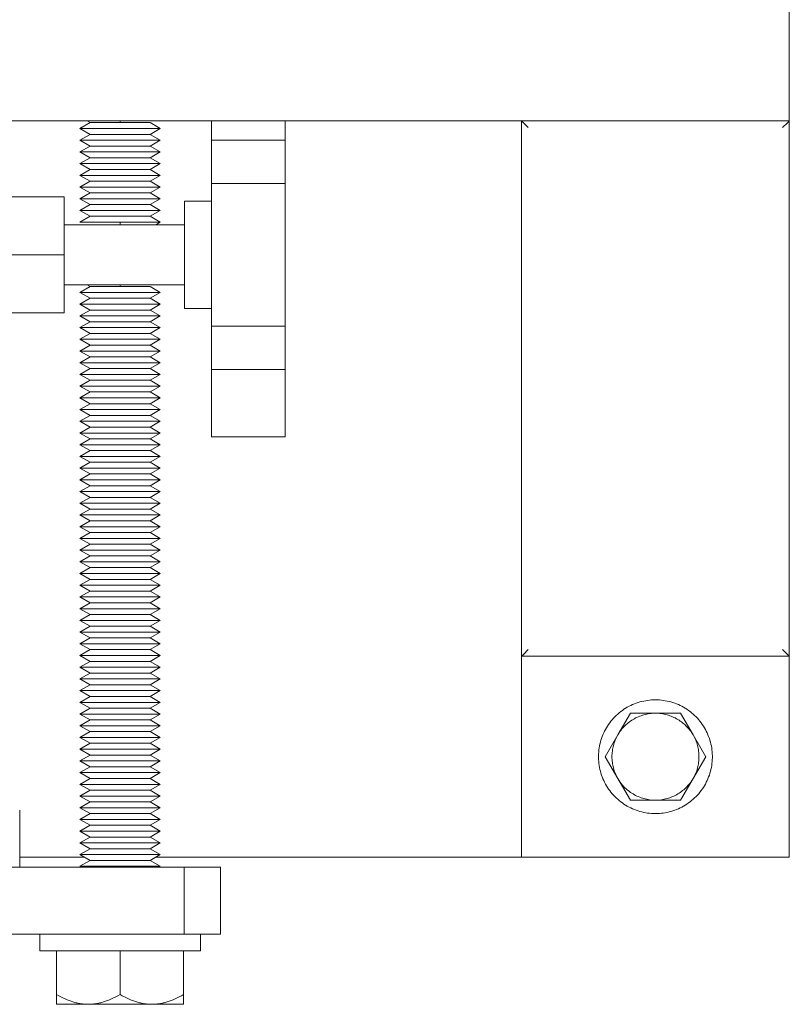
# Model space of a CAD drawing. Units: millimetres. Extents: x -1236 to 2338, y 3197 to 8161.
# Drawn here: x 785 to 900, y 7466 to 7614 of the extents above; entities that cross this region are included whole.
import ezdxf

# ---------------------------------------------------------------- set-up
doc = ezdxf.new("R2010")
doc.units = ezdxf.units.MM
for name, color, linetype, lineweight, true_color in [('Make2D$Visible$Curves$0', 254, 'Continuous', 0, 0xbebebe), ('Make2D$Visible$Curves$3DCPCOLOR253', 7, 'Continuous', 0, 0xadadad), ('Make2D$Visible$Curves$3DCPCOLOR254', 7, 'Continuous', 0, 0xd6d6d6), ('Make2D$Visible$Curves$cabinet', 7, 'Continuous', 0, 0xf3f3f3)]:
    doc.layers.add(name, color=color, linetype=linetype, lineweight=lineweight, true_color=true_color)

msp = doc.modelspace()

# ---------------------------------------------------------------- linework, layer by layer
at = {"layer": 'Make2D$Visible$Curves$0'}
for points in [[(813.65, 7598.49), (813.65, 7595.64)], [(824.65, 7595.64), (824.65, 7598.49)], [(813.65, 7595.64), (824.65, 7595.64)], [(813.65, 7595.64), (813.65, 7589.16)], [(824.65, 7589.16), (824.65, 7595.64)], [(813.65, 7589.16), (824.65, 7589.16)], [(813.65, 7589.16), (813.65, 7567.82)], [(824.65, 7567.82), (824.65, 7589.16)], [(779.65, 7587.14), (791.65, 7587.14)], [(791.65, 7578.49), (791.65, 7587.14)], [(809.65, 7586.49), (813.65, 7586.49)], [(809.65, 7586.49), (809.65, 7570.49)], [(791.65, 7582.99), (809.65, 7582.99)], [(779.65, 7578.49), (791.65, 7578.49)], [(791.65, 7569.84), (791.65, 7578.49)], [(809.65, 7573.99), (791.65, 7573.99)], [(813.65, 7570.49), (809.65, 7570.49)], [(779.65, 7569.84), (791.65, 7569.84)], [(813.65, 7567.82), (824.65, 7567.82)], [(813.65, 7567.82), (813.65, 7561.34)], [(824.65, 7561.34), (824.65, 7567.82)], [(813.65, 7561.34), (824.65, 7561.34)], [(813.65, 7561.34), (813.65, 7551.27)], [(824.65, 7551.27), (824.65, 7561.34)], [(824.65, 7551.27), (813.65, 7551.27)], [(860, 7488.49), (860, 7518.49)], [(900, 7518.49), (900, 7488.49)], [(900, 7488.49), (860, 7488.49)]]:
    msp.add_lwpolyline(points, dxfattribs=at)
at = {"layer": 'Make2D$Visible$Curves$3DCPCOLOR253'}
for points in [[(860.29, 7598.2), (860, 7598.49)], [(860, 7598.49), (860, 7518.49)], [(900, 7598.49), (860, 7598.49)], [(861, 7597.49), (860.29, 7598.2)], [(899, 7597.49), (899.71, 7598.2)], [(899.71, 7598.2), (900, 7598.49)], [(900, 7518.49), (900, 7598.49)], [(860.29, 7518.78), (860, 7518.49)], [(861, 7519.49), (860.29, 7518.78)], [(899, 7519.49), (899.71, 7518.78)], [(899.71, 7518.78), (900, 7518.49)], [(860, 7518.49), (900, 7518.49)], [(780.08, 7486.99), (809.6, 7486.99)], [(809.6, 7486.99), (815, 7486.99)], [(809.6, 7486.99), (809.6, 7476.99)], [(815, 7476.99), (815, 7486.99)], [(809.6, 7476.99), (780.08, 7476.99)], [(815, 7476.99), (809.6, 7476.99)]]:
    msp.add_lwpolyline(points, dxfattribs=at)
at = {"layer": 'Make2D$Visible$Curves$3DCPCOLOR254', "color": 0}
for points in [[(794, 7597.36), (795.52, 7598.24)], [(795.52, 7598.24), (795.08, 7598.49)], [(795.52, 7598.24), (800, 7598.24)], [(800, 7598.49), (800, 7598.24)], [(800, 7598.24), (804.48, 7598.24)], [(804.48, 7598.24), (806, 7597.36)], [(795.52, 7596.49), (794, 7597.36)], [(794, 7597.36), (800, 7597.36)], [(800, 7597.36), (806, 7597.36)], [(806, 7597.36), (804.48, 7596.49)], [(794, 7595.61), (795.52, 7596.49)], [(795.52, 7594.74), (794, 7595.61)], [(794, 7595.61), (800, 7595.61)], [(795.52, 7596.49), (800, 7596.49)], [(800, 7596.49), (804.48, 7596.49)], [(800, 7595.61), (806, 7595.61)], [(804.48, 7596.49), (806, 7595.61)], [(806, 7595.61), (804.48, 7594.74)], [(794, 7593.86), (795.52, 7594.74)], [(795.52, 7592.99), (794, 7593.86)], [(794, 7593.86), (800, 7593.86)], [(795.52, 7594.74), (800, 7594.74)], [(800, 7594.74), (804.48, 7594.74)], [(800, 7593.86), (806, 7593.86)], [(804.48, 7594.74), (806, 7593.86)], [(806, 7593.86), (804.48, 7592.99)], [(794, 7592.11), (795.52, 7592.99)], [(795.52, 7591.24), (794, 7592.11)], [(794, 7592.11), (800, 7592.11)], [(795.52, 7592.99), (800, 7592.99)], [(800, 7592.99), (804.48, 7592.99)], [(800, 7592.11), (806, 7592.11)], [(804.48, 7592.99), (806, 7592.11)], [(806, 7592.11), (804.48, 7591.24)], [(794, 7590.36), (795.52, 7591.24)], [(795.52, 7591.24), (800, 7591.24)], [(800, 7591.24), (804.48, 7591.24)], [(804.48, 7591.24), (806, 7590.36)], [(795.52, 7589.49), (794, 7590.36)], [(794, 7590.36), (800, 7590.36)], [(794, 7588.61), (795.52, 7589.49)], [(795.52, 7589.49), (800, 7589.49)], [(800, 7590.36), (806, 7590.36)], [(800, 7589.49), (804.48, 7589.49)], [(806, 7590.36), (804.48, 7589.49)], [(804.48, 7589.49), (806, 7588.61)], [(795.52, 7587.74), (794, 7588.61)], [(794, 7588.61), (800, 7588.61)], [(794, 7586.86), (795.52, 7587.74)], [(795.52, 7587.74), (800, 7587.74)], [(800, 7588.61), (806, 7588.61)], [(800, 7587.74), (804.48, 7587.74)], [(806, 7588.61), (804.48, 7587.74)], [(804.48, 7587.74), (806, 7586.86)], [(795.52, 7585.99), (794, 7586.86)], [(794, 7586.86), (800, 7586.86)], [(800, 7586.86), (806, 7586.86)], [(806, 7586.86), (804.48, 7585.99)], [(794, 7585.11), (795.52, 7585.99)], [(795.52, 7584.24), (794, 7585.11)], [(794, 7585.11), (800, 7585.11)], [(795.52, 7585.99), (800, 7585.99)], [(800, 7585.99), (804.48, 7585.99)], [(800, 7585.11), (806, 7585.11)], [(804.48, 7585.99), (806, 7585.11)], [(806, 7585.11), (804.48, 7584.24)], [(794, 7583.36), (795.52, 7584.24)], [(794, 7583.36), (800, 7583.36)], [(795.52, 7584.24), (800, 7584.24)], [(800, 7584.24), (804.48, 7584.24)], [(800, 7583.36), (800, 7582.99)], [(800, 7583.36), (806, 7583.36)], [(804.48, 7584.24), (806, 7583.36)], [(806, 7583.36), (805.35, 7582.99)], [(794, 7572.86), (795.52, 7573.74)], [(795.52, 7573.74), (795.08, 7573.99)], [(795.52, 7573.74), (800, 7573.74)], [(800, 7573.99), (800, 7573.74)], [(800, 7573.74), (804.48, 7573.74)], [(804.48, 7573.74), (806, 7572.86)], [(795.52, 7571.99), (794, 7572.86)], [(794, 7572.86), (800, 7572.86)], [(794, 7571.11), (795.52, 7571.99)], [(795.52, 7571.99), (800, 7571.99)], [(800, 7572.86), (806, 7572.86)], [(800, 7571.99), (804.48, 7571.99)], [(806, 7572.86), (804.48, 7571.99)], [(804.48, 7571.99), (806, 7571.11)], [(795.52, 7570.24), (794, 7571.11)], [(794, 7571.11), (800, 7571.11)], [(794, 7569.36), (795.52, 7570.24)], [(795.52, 7570.24), (800, 7570.24)], [(800, 7571.11), (806, 7571.11)], [(800, 7570.24), (804.48, 7570.24)], [(806, 7571.11), (804.48, 7570.24)], [(804.48, 7570.24), (806, 7569.36)], [(795.52, 7568.49), (794, 7569.36)], [(794, 7569.36), (800, 7569.36)], [(800, 7569.36), (806, 7569.36)], [(806, 7569.36), (804.48, 7568.49)], [(794, 7567.61), (795.52, 7568.49)], [(795.52, 7566.74), (794, 7567.61)], [(794, 7567.61), (800, 7567.61)], [(795.52, 7568.49), (800, 7568.49)], [(800, 7568.49), (804.48, 7568.49)], [(800, 7567.61), (806, 7567.61)], [(804.48, 7568.49), (806, 7567.61)], [(806, 7567.61), (804.48, 7566.74)], [(794, 7565.86), (795.52, 7566.74)], [(795.52, 7564.99), (794, 7565.86)], [(794, 7565.86), (800, 7565.86)], [(795.52, 7566.74), (800, 7566.74)], [(800, 7566.74), (804.48, 7566.74)], [(800, 7565.86), (806, 7565.86)], [(804.48, 7566.74), (806, 7565.86)], [(806, 7565.86), (804.48, 7564.99)], [(794, 7564.11), (795.52, 7564.99)], [(795.52, 7564.99), (800, 7564.99)], [(800, 7564.99), (804.48, 7564.99)], [(804.48, 7564.99), (806, 7564.11)], [(795.52, 7563.24), (794, 7564.11)], [(794, 7564.11), (800, 7564.11)], [(794, 7562.36), (795.52, 7563.24)], [(795.52, 7563.24), (800, 7563.24)], [(800, 7564.11), (806, 7564.11)], [(800, 7563.24), (804.48, 7563.24)], [(806, 7564.11), (804.48, 7563.24)], [(804.48, 7563.24), (806, 7562.36)], [(795.52, 7561.49), (794, 7562.36)], [(794, 7562.36), (800, 7562.36)], [(794, 7560.61), (795.52, 7561.49)], [(795.52, 7561.49), (800, 7561.49)], [(800, 7562.36), (806, 7562.36)], [(800, 7561.49), (804.48, 7561.49)], [(806, 7562.36), (804.48, 7561.49)], [(804.48, 7561.49), (806, 7560.61)], [(795.52, 7559.74), (794, 7560.61)], [(794, 7560.61), (800, 7560.61)], [(794, 7558.86), (795.52, 7559.74)], [(795.52, 7559.74), (800, 7559.74)], [(800, 7560.61), (806, 7560.61)], [(800, 7559.74), (804.48, 7559.74)], [(806, 7560.61), (804.48, 7559.74)], [(804.48, 7559.74), (806, 7558.86)], [(795.52, 7557.99), (794, 7558.86)], [(794, 7558.86), (800, 7558.86)], [(800, 7558.86), (806, 7558.86)], [(806, 7558.86), (804.48, 7557.99)], [(794, 7557.11), (795.52, 7557.99)], [(795.52, 7556.24), (794, 7557.11)], [(794, 7557.11), (800, 7557.11)], [(795.52, 7557.99), (800, 7557.99)], [(800, 7557.99), (804.48, 7557.99)], [(800, 7557.11), (806, 7557.11)], [(804.48, 7557.99), (806, 7557.11)], [(806, 7557.11), (804.48, 7556.24)], [(794, 7555.36), (795.52, 7556.24)], [(795.52, 7554.49), (794, 7555.36)], [(794, 7555.36), (800, 7555.36)], [(795.52, 7556.24), (800, 7556.24)], [(800, 7556.24), (804.48, 7556.24)], [(800, 7555.36), (806, 7555.36)], [(804.48, 7556.24), (806, 7555.36)], [(806, 7555.36), (804.48, 7554.49)], [(794, 7553.61), (795.52, 7554.49)], [(795.52, 7554.49), (800, 7554.49)], [(800, 7554.49), (804.48, 7554.49)], [(804.48, 7554.49), (806, 7553.61)], [(795.52, 7552.74), (794, 7553.61)], [(794, 7553.61), (800, 7553.61)], [(794, 7551.86), (795.52, 7552.74)], [(795.52, 7552.74), (800, 7552.74)], [(800, 7553.61), (806, 7553.61)], [(800, 7552.74), (804.48, 7552.74)], [(806, 7553.61), (804.48, 7552.74)], [(804.48, 7552.74), (806, 7551.86)], [(795.52, 7550.99), (794, 7551.86)], [(794, 7551.86), (800, 7551.86)], [(794, 7550.11), (795.52, 7550.99)], [(795.52, 7550.99), (800, 7550.99)], [(800, 7551.86), (806, 7551.86)], [(800, 7550.99), (804.48, 7550.99)], [(806, 7551.86), (804.48, 7550.99)], [(804.48, 7550.99), (806, 7550.11)], [(795.52, 7549.24), (794, 7550.11)], [(794, 7550.11), (800, 7550.11)], [(800, 7550.11), (806, 7550.11)], [(806, 7550.11), (804.48, 7549.24)], [(794, 7548.36), (795.52, 7549.24)], [(795.52, 7547.49), (794, 7548.36)], [(794, 7548.36), (800, 7548.36)], [(795.52, 7549.24), (800, 7549.24)], [(800, 7549.24), (804.48, 7549.24)], [(800, 7548.36), (806, 7548.36)], [(804.48, 7549.24), (806, 7548.36)], [(806, 7548.36), (804.48, 7547.49)], [(794, 7546.61), (795.52, 7547.49)], [(795.52, 7545.74), (794, 7546.61)], [(794, 7546.61), (800, 7546.61)], [(795.52, 7547.49), (800, 7547.49)], [(800, 7547.49), (804.48, 7547.49)], [(800, 7546.61), (806, 7546.61)], [(804.48, 7547.49), (806, 7546.61)], [(806, 7546.61), (804.48, 7545.74)], [(794, 7544.86), (795.52, 7545.74)], [(795.52, 7545.74), (800, 7545.74)], [(800, 7545.74), (804.48, 7545.74)], [(804.48, 7545.74), (806, 7544.86)], [(795.52, 7543.99), (794, 7544.86)], [(794, 7544.86), (800, 7544.86)], [(794, 7543.11), (795.52, 7543.99)], [(795.52, 7543.99), (800, 7543.99)], [(800, 7544.86), (806, 7544.86)], [(800, 7543.99), (804.48, 7543.99)], [(806, 7544.86), (804.48, 7543.99)], [(804.48, 7543.99), (806, 7543.11)], [(795.52, 7542.24), (794, 7543.11)], [(794, 7543.11), (800, 7543.11)], [(794, 7541.36), (795.52, 7542.24)], [(795.52, 7542.24), (800, 7542.24)], [(800, 7543.11), (806, 7543.11)], [(800, 7542.24), (804.48, 7542.24)], [(806, 7543.11), (804.48, 7542.24)], [(804.48, 7542.24), (806, 7541.36)], [(795.52, 7540.49), (794, 7541.36)], [(794, 7541.36), (800, 7541.36)], [(800, 7541.36), (806, 7541.36)], [(806, 7541.36), (804.48, 7540.49)], [(794, 7539.61), (795.52, 7540.49)], [(795.52, 7538.74), (794, 7539.61)], [(794, 7539.61), (800, 7539.61)], [(795.52, 7540.49), (800, 7540.49)], [(800, 7540.49), (804.48, 7540.49)], [(800, 7539.61), (806, 7539.61)], [(804.48, 7540.49), (806, 7539.61)], [(806, 7539.61), (804.48, 7538.74)], [(794, 7537.86), (795.52, 7538.74)], [(795.52, 7536.99), (794, 7537.86)], [(794, 7537.86), (800, 7537.86)], [(795.52, 7538.74), (800, 7538.74)], [(800, 7538.74), (804.48, 7538.74)], [(800, 7537.86), (806, 7537.86)], [(804.48, 7538.74), (806, 7537.86)], [(806, 7537.86), (804.48, 7536.99)], [(794, 7536.11), (795.52, 7536.99)], [(795.52, 7536.99), (800, 7536.99)], [(800, 7536.99), (804.48, 7536.99)], [(804.48, 7536.99), (806, 7536.11)], [(795.52, 7535.24), (794, 7536.11)], [(794, 7536.11), (800, 7536.11)], [(794, 7534.36), (795.52, 7535.24)], [(795.52, 7535.24), (800, 7535.24)], [(800, 7536.11), (806, 7536.11)], [(800, 7535.24), (804.48, 7535.24)], [(806, 7536.11), (804.48, 7535.24)], [(804.48, 7535.24), (806, 7534.36)], [(795.52, 7533.49), (794, 7534.36)], [(794, 7534.36), (800, 7534.36)], [(794, 7532.61), (795.52, 7533.49)], [(795.52, 7533.49), (800, 7533.49)], [(800, 7534.36), (806, 7534.36)], [(800, 7533.49), (804.48, 7533.49)], [(806, 7534.36), (804.48, 7533.49)], [(804.48, 7533.49), (806, 7532.61)], [(795.52, 7531.74), (794, 7532.61)], [(794, 7532.61), (800, 7532.61)], [(800, 7532.61), (806, 7532.61)], [(806, 7532.61), (804.48, 7531.74)], [(794, 7530.86), (795.52, 7531.74)], [(795.52, 7529.99), (794, 7530.86)], [(794, 7530.86), (800, 7530.86)], [(795.52, 7531.74), (800, 7531.74)], [(800, 7531.74), (804.48, 7531.74)], [(800, 7530.86), (806, 7530.86)], [(804.48, 7531.74), (806, 7530.86)], [(806, 7530.86), (804.48, 7529.99)], [(794, 7529.11), (795.52, 7529.99)], [(795.52, 7528.24), (794, 7529.11)], [(794, 7529.11), (800, 7529.11)], [(795.52, 7529.99), (800, 7529.99)], [(800, 7529.99), (804.48, 7529.99)], [(800, 7529.11), (806, 7529.11)], [(804.48, 7529.99), (806, 7529.11)], [(806, 7529.11), (804.48, 7528.24)], [(794, 7527.36), (795.52, 7528.24)], [(795.52, 7526.49), (794, 7527.36)], [(794, 7527.36), (800, 7527.36)], [(795.52, 7528.24), (800, 7528.24)], [(800, 7528.24), (804.48, 7528.24)], [(800, 7527.36), (806, 7527.36)], [(804.48, 7528.24), (806, 7527.36)], [(806, 7527.36), (804.48, 7526.49)], [(794, 7525.61), (795.52, 7526.49)], [(795.52, 7526.49), (800, 7526.49)], [(800, 7526.49), (804.48, 7526.49)], [(804.48, 7526.49), (806, 7525.61)], [(795.52, 7524.74), (794, 7525.61)], [(794, 7525.61), (800, 7525.61)], [(794, 7523.86), (795.52, 7524.74)], [(795.52, 7524.74), (800, 7524.74)], [(800, 7525.61), (806, 7525.61)], [(800, 7524.74), (804.48, 7524.74)], [(806, 7525.61), (804.48, 7524.74)], [(804.48, 7524.74), (806, 7523.86)], [(795.52, 7522.99), (794, 7523.86)], [(794, 7523.86), (800, 7523.86)], [(794, 7522.11), (795.52, 7522.99)], [(795.52, 7522.99), (800, 7522.99)], [(800, 7523.86), (806, 7523.86)], [(800, 7522.99), (804.48, 7522.99)], [(806, 7523.86), (804.48, 7522.99)], [(804.48, 7522.99), (806, 7522.11)], [(795.52, 7521.24), (794, 7522.11)], [(794, 7522.11), (800, 7522.11)], [(800, 7522.11), (806, 7522.11)], [(806, 7522.11), (804.48, 7521.24)], [(794, 7520.36), (795.52, 7521.24)], [(795.52, 7519.49), (794, 7520.36)], [(794, 7520.36), (800, 7520.36)], [(795.52, 7521.24), (800, 7521.24)], [(800, 7521.24), (804.48, 7521.24)], [(800, 7520.36), (806, 7520.36)], [(804.48, 7521.24), (806, 7520.36)], [(806, 7520.36), (804.48, 7519.49)], [(794, 7518.61), (795.52, 7519.49)], [(795.52, 7517.74), (794, 7518.61)], [(794, 7518.61), (800, 7518.61)], [(795.52, 7519.49), (800, 7519.49)], [(800, 7519.49), (804.48, 7519.49)], [(800, 7518.61), (806, 7518.61)], [(804.48, 7519.49), (806, 7518.61)], [(806, 7518.61), (804.48, 7517.74)], [(794, 7516.86), (795.52, 7517.74)], [(795.52, 7517.74), (800, 7517.74)], [(800, 7517.74), (804.48, 7517.74)], [(804.48, 7517.74), (806, 7516.86)], [(795.52, 7515.99), (794, 7516.86)], [(794, 7516.86), (800, 7516.86)], [(794, 7515.11), (795.52, 7515.99)], [(795.52, 7515.99), (800, 7515.99)], [(800, 7516.86), (806, 7516.86)], [(800, 7515.99), (804.48, 7515.99)], [(806, 7516.86), (804.48, 7515.99)], [(804.48, 7515.99), (806, 7515.11)], [(795.52, 7514.24), (794, 7515.11)], [(794, 7515.11), (800, 7515.11)], [(794, 7513.36), (795.52, 7514.24)], [(795.52, 7514.24), (800, 7514.24)], [(800, 7515.11), (806, 7515.11)], [(800, 7514.24), (804.48, 7514.24)], [(806, 7515.11), (804.48, 7514.24)], [(804.48, 7514.24), (806, 7513.36)], [(795.52, 7512.49), (794, 7513.36)], [(794, 7513.36), (800, 7513.36)], [(800, 7513.36), (806, 7513.36)], [(806, 7513.36), (804.48, 7512.49)], [(794, 7511.61), (795.52, 7512.49)], [(795.52, 7510.74), (794, 7511.61)], [(794, 7511.61), (800, 7511.61)], [(795.52, 7512.49), (800, 7512.49)], [(800, 7512.49), (804.48, 7512.49)], [(800, 7511.61), (806, 7511.61)], [(804.48, 7512.49), (806, 7511.61)], [(806, 7511.61), (804.48, 7510.74)], [(880, 7511.99), (879.71, 7511.98), (879.41, 7511.97), (879.12, 7511.94), (878.83, 7511.91), (878.54, 7511.86), (878.25, 7511.81), (877.97, 7511.74), (877.68, 7511.67), (877.4, 7511.58), (877.12, 7511.49), (876.85, 7511.38), (876.58, 7511.27), (876.31, 7511.15), (876.05, 7511.02), (875.79, 7510.88), (875.54, 7510.73), (875.29, 7510.57), (875.05, 7510.4), (874.82, 7510.23), (874.59, 7510.04), (874.36, 7509.85), (874.15, 7509.65), (873.94, 7509.45), (873.74, 7509.24), (873.54, 7509.02), (873.35, 7508.79), (873.18, 7508.56), (873, 7508.32), (872.84, 7508.07), (872.69, 7507.82), (872.54, 7507.57), (872.41, 7507.31), (872.28, 7507.05), (872.16, 7506.78), (872.05, 7506.5), (871.95, 7506.23), (871.86, 7505.95), (871.78, 7505.67), (871.71, 7505.38), (871.65, 7505.09), (871.6, 7504.81), (871.56, 7504.51), (871.53, 7504.22), (871.51, 7503.93), (871.5, 7503.64), (871.5, 7503.34), (871.51, 7503.05), (871.53, 7502.76), (871.56, 7502.47), (871.6, 7502.17), (871.65, 7501.89), (871.71, 7501.6), (871.78, 7501.31), (871.86, 7501.03), (871.95, 7500.75), (872.05, 7500.48), (872.16, 7500.2), (872.28, 7499.93), (872.41, 7499.67), (872.54, 7499.41), (872.69, 7499.16), (872.84, 7498.91), (873, 7498.66), (873.18, 7498.42), (873.35, 7498.19), (873.54, 7497.96), (873.74, 7497.74), (873.94, 7497.53), (874.15, 7497.33), (874.36, 7497.13), (874.59, 7496.94), (874.82, 7496.75), (875.05, 7496.58), (875.29, 7496.41), (875.54, 7496.25), (875.79, 7496.1), (876.05, 7495.96), (876.31, 7495.83), (876.58, 7495.71), (876.85, 7495.6), (877.12, 7495.49), (877.4, 7495.4), (877.68, 7495.31), (877.97, 7495.24), (878.25, 7495.17), (878.54, 7495.12), (878.83, 7495.07), (879.12, 7495.04), (879.41, 7495.01), (879.71, 7494.99), (880, 7494.99)], [(880, 7494.99), (880.29, 7494.99), (880.59, 7495.01), (880.88, 7495.04), (881.17, 7495.07), (881.46, 7495.12), (881.75, 7495.17), (882.03, 7495.24), (882.32, 7495.31), (882.6, 7495.4), (882.88, 7495.49), (883.15, 7495.6), (883.42, 7495.71), (883.69, 7495.83), (883.95, 7495.96), (884.21, 7496.1), (884.46, 7496.25), (884.71, 7496.41), (884.95, 7496.58), (885.18, 7496.75), (885.41, 7496.94), (885.64, 7497.13), (885.85, 7497.33), (886.06, 7497.53), (886.26, 7497.74), (886.46, 7497.96), (886.65, 7498.19), (886.82, 7498.42), (887, 7498.66), (887.16, 7498.91), (887.31, 7499.16), (887.46, 7499.41), (887.59, 7499.67), (887.72, 7499.93), (887.84, 7500.2), (887.95, 7500.48), (888.05, 7500.75), (888.14, 7501.03), (888.22, 7501.31), (888.29, 7501.6), (888.35, 7501.89), (888.4, 7502.17), (888.44, 7502.47), (888.47, 7502.76), (888.49, 7503.05), (888.5, 7503.34), (888.5, 7503.64), (888.49, 7503.93), (888.47, 7504.22), (888.44, 7504.51), (888.4, 7504.81), (888.35, 7505.09), (888.29, 7505.38), (888.22, 7505.67), (888.14, 7505.95), (888.05, 7506.23), (887.95, 7506.5), (887.84, 7506.78), (887.72, 7507.05), (887.59, 7507.31), (887.46, 7507.57), (887.31, 7507.82), (887.16, 7508.07), (887, 7508.32), (886.82, 7508.56), (886.65, 7508.79), (886.46, 7509.02), (886.26, 7509.24), (886.06, 7509.45), (885.85, 7509.65), (885.64, 7509.85), (885.41, 7510.04), (885.18, 7510.23), (884.95, 7510.4), (884.71, 7510.57), (884.46, 7510.73), (884.21, 7510.88), (883.95, 7511.02), (883.69, 7511.15), (883.42, 7511.27), (883.15, 7511.38), (882.88, 7511.49), (882.6, 7511.58), (882.32, 7511.67), (882.03, 7511.74), (881.75, 7511.81), (881.46, 7511.86), (881.17, 7511.91), (880.88, 7511.94), (880.59, 7511.97), (880.29, 7511.98), (880, 7511.99)], [(794, 7509.86), (795.52, 7510.74)], [(795.52, 7508.99), (794, 7509.86)], [(794, 7509.86), (800, 7509.86)], [(795.52, 7510.74), (800, 7510.74)], [(800, 7510.74), (804.48, 7510.74)], [(800, 7509.86), (806, 7509.86)], [(804.48, 7510.74), (806, 7509.86)], [(806, 7509.86), (804.48, 7508.99)], [(876.25, 7509.99), (874.37, 7506.74)], [(874.37, 7506.74), (874.48, 7506.93), (874.6, 7507.11), (874.73, 7507.29), (874.86, 7507.47), (875, 7507.64), (875.14, 7507.81), (875.29, 7507.97), (875.44, 7508.12), (875.6, 7508.28), (875.77, 7508.42), (875.94, 7508.56), (876.11, 7508.7), (876.29, 7508.82), (876.47, 7508.95), (876.66, 7509.06), (876.85, 7509.17), (877.04, 7509.28), (877.24, 7509.37), (877.44, 7509.46), (877.64, 7509.55), (877.85, 7509.62), (878.05, 7509.69), (878.26, 7509.75), (878.48, 7509.81), (878.69, 7509.86), (878.91, 7509.9), (879.12, 7509.93), (879.34, 7509.96), (879.56, 7509.98), (879.78, 7509.99), (880, 7509.99)], [(880, 7509.99), (876.25, 7509.99)], [(883.75, 7509.99), (880, 7509.99)], [(880, 7509.99), (880.22, 7509.99), (880.44, 7509.98), (880.66, 7509.96), (880.88, 7509.93), (881.09, 7509.9), (881.31, 7509.86), (881.52, 7509.81), (881.74, 7509.75), (881.95, 7509.69), (882.15, 7509.62), (882.36, 7509.55), (882.56, 7509.46), (882.76, 7509.37), (882.96, 7509.28), (883.15, 7509.17), (883.34, 7509.06), (883.53, 7508.95), (883.71, 7508.82), (883.89, 7508.7), (884.06, 7508.56), (884.23, 7508.42), (884.4, 7508.28), (884.56, 7508.12), (884.71, 7507.97), (884.86, 7507.81), (885, 7507.64), (885.14, 7507.47), (885.27, 7507.29), (885.4, 7507.11), (885.52, 7506.93), (885.63, 7506.74)], [(885.63, 7506.74), (883.75, 7509.99)], [(794, 7508.11), (795.52, 7508.99)], [(795.52, 7508.99), (800, 7508.99)], [(800, 7508.99), (804.48, 7508.99)], [(804.48, 7508.99), (806, 7508.11)], [(795.52, 7507.24), (794, 7508.11)], [(794, 7508.11), (800, 7508.11)], [(794, 7506.36), (795.52, 7507.24)], [(795.52, 7507.24), (800, 7507.24)], [(800, 7508.11), (806, 7508.11)], [(800, 7507.24), (804.48, 7507.24)], [(806, 7508.11), (804.48, 7507.24)], [(804.48, 7507.24), (806, 7506.36)], [(795.52, 7505.49), (794, 7506.36)], [(794, 7506.36), (800, 7506.36)], [(794, 7504.61), (795.52, 7505.49)], [(795.52, 7505.49), (800, 7505.49)], [(800, 7506.36), (806, 7506.36)], [(800, 7505.49), (804.48, 7505.49)], [(806, 7506.36), (804.48, 7505.49)], [(804.48, 7505.49), (806, 7504.61)], [(874.37, 7506.74), (872.49, 7503.49)], [(873.5, 7503.49), (873.5, 7503.7), (873.51, 7503.92), (873.53, 7504.13), (873.56, 7504.34), (873.59, 7504.55), (873.62, 7504.76), (873.67, 7504.97), (873.72, 7505.17), (873.78, 7505.38), (873.84, 7505.58), (873.92, 7505.78), (873.99, 7505.98), (874.08, 7506.17), (874.17, 7506.36), (874.27, 7506.55), (874.37, 7506.74)], [(887.51, 7503.49), (885.63, 7506.74)], [(885.63, 7506.74), (885.73, 7506.55), (885.83, 7506.36), (885.92, 7506.17), (886.01, 7505.98), (886.08, 7505.78), (886.16, 7505.58), (886.22, 7505.38), (886.28, 7505.17), (886.33, 7504.97), (886.38, 7504.76), (886.41, 7504.55), (886.44, 7504.34), (886.47, 7504.13), (886.49, 7503.92), (886.5, 7503.7), (886.5, 7503.49)], [(795.52, 7503.74), (794, 7504.61)], [(794, 7504.61), (800, 7504.61)], [(800, 7504.61), (806, 7504.61)], [(806, 7504.61), (804.48, 7503.74)], [(794, 7502.86), (795.52, 7503.74)], [(795.52, 7501.99), (794, 7502.86)], [(794, 7502.86), (800, 7502.86)], [(795.52, 7503.74), (800, 7503.74)], [(800, 7503.74), (804.48, 7503.74)], [(800, 7502.86), (806, 7502.86)], [(804.48, 7503.74), (806, 7502.86)], [(806, 7502.86), (804.48, 7501.99)], [(872.49, 7503.49), (874.37, 7500.24)], [(874.37, 7500.24), (874.27, 7500.43), (874.17, 7500.62), (874.08, 7500.81), (873.99, 7501), (873.92, 7501.2), (873.84, 7501.4), (873.78, 7501.6), (873.72, 7501.81), (873.67, 7502.01), (873.62, 7502.22), (873.59, 7502.43), (873.56, 7502.64), (873.53, 7502.85), (873.51, 7503.06), (873.5, 7503.28), (873.5, 7503.49)], [(886.5, 7503.49), (886.5, 7503.28), (886.49, 7503.06), (886.47, 7502.85), (886.44, 7502.64), (886.41, 7502.43), (886.38, 7502.22), (886.33, 7502.01), (886.28, 7501.81), (886.22, 7501.6), (886.16, 7501.4), (886.08, 7501.2), (886.01, 7501), (885.92, 7500.81), (885.83, 7500.62), (885.73, 7500.43), (885.63, 7500.24)], [(885.63, 7500.24), (887.51, 7503.49)], [(794, 7501.11), (795.52, 7501.99)], [(795.52, 7500.24), (794, 7501.11)], [(794, 7501.11), (800, 7501.11)], [(795.52, 7501.99), (800, 7501.99)], [(800, 7501.99), (804.48, 7501.99)], [(800, 7501.11), (806, 7501.11)], [(804.48, 7501.99), (806, 7501.11)], [(806, 7501.11), (804.48, 7500.24)], [(794, 7499.36), (795.52, 7500.24)], [(795.52, 7500.24), (800, 7500.24)], [(800, 7500.24), (804.48, 7500.24)], [(804.48, 7500.24), (806, 7499.36)], [(874.37, 7500.24), (876.25, 7496.99)], [(880, 7496.99), (879.78, 7496.99), (879.56, 7497), (879.34, 7497.02), (879.12, 7497.05), (878.91, 7497.08), (878.69, 7497.12), (878.48, 7497.17), (878.26, 7497.23), (878.05, 7497.29), (877.85, 7497.36), (877.64, 7497.43), (877.44, 7497.52), (877.24, 7497.61), (877.04, 7497.7), (876.85, 7497.81), (876.66, 7497.92), (876.47, 7498.03), (876.29, 7498.15), (876.11, 7498.28), (875.94, 7498.42), (875.77, 7498.56), (875.6, 7498.7), (875.44, 7498.86), (875.29, 7499.01), (875.14, 7499.17), (875, 7499.34), (874.86, 7499.51), (874.73, 7499.69), (874.6, 7499.87), (874.48, 7500.05), (874.37, 7500.24)], [(885.63, 7500.24), (885.52, 7500.05), (885.4, 7499.87), (885.27, 7499.69), (885.14, 7499.51), (885, 7499.34), (884.86, 7499.17), (884.71, 7499.01), (884.56, 7498.86), (884.4, 7498.7), (884.23, 7498.56), (884.06, 7498.42), (883.89, 7498.28), (883.71, 7498.15), (883.53, 7498.03), (883.34, 7497.92), (883.15, 7497.81), (882.96, 7497.7), (882.76, 7497.61), (882.56, 7497.52), (882.36, 7497.43), (882.15, 7497.36), (881.95, 7497.29), (881.74, 7497.23), (881.52, 7497.17), (881.31, 7497.12), (881.09, 7497.08), (880.88, 7497.05), (880.66, 7497.02), (880.44, 7497), (880.22, 7496.99), (880, 7496.99)], [(883.75, 7496.99), (885.63, 7500.24)], [(795.52, 7498.49), (794, 7499.36)], [(794, 7499.36), (800, 7499.36)], [(794, 7497.61), (795.52, 7498.49)], [(795.52, 7498.49), (800, 7498.49)], [(800, 7499.36), (806, 7499.36)], [(800, 7498.49), (804.48, 7498.49)], [(806, 7499.36), (804.48, 7498.49)], [(804.48, 7498.49), (806, 7497.61)], [(795.52, 7496.74), (794, 7497.61)], [(794, 7497.61), (800, 7497.61)], [(794, 7495.86), (795.52, 7496.74)], [(795.52, 7496.74), (800, 7496.74)], [(800, 7497.61), (806, 7497.61)], [(800, 7496.74), (804.48, 7496.74)], [(806, 7497.61), (804.48, 7496.74)], [(804.48, 7496.74), (806, 7495.86)], [(876.25, 7496.99), (880, 7496.99)], [(880, 7496.99), (883.75, 7496.99)], [(795.52, 7494.99), (794, 7495.86)], [(794, 7495.86), (800, 7495.86)], [(800, 7495.86), (806, 7495.86)], [(806, 7495.86), (804.48, 7494.99)], [(794, 7494.11), (795.52, 7494.99)], [(795.52, 7493.24), (794, 7494.11)], [(794, 7494.11), (800, 7494.11)], [(795.52, 7494.99), (800, 7494.99)], [(800, 7494.99), (804.48, 7494.99)], [(800, 7494.11), (806, 7494.11)], [(804.48, 7494.99), (806, 7494.11)], [(806, 7494.11), (804.48, 7493.24)], [(794, 7492.36), (795.52, 7493.24)], [(795.52, 7491.49), (794, 7492.36)], [(794, 7492.36), (800, 7492.36)], [(795.52, 7493.24), (800, 7493.24)], [(800, 7493.24), (804.48, 7493.24)], [(800, 7492.36), (806, 7492.36)], [(804.48, 7493.24), (806, 7492.36)], [(806, 7492.36), (804.48, 7491.49)], [(794, 7490.61), (795.52, 7491.49)], [(795.52, 7489.74), (794, 7490.61)], [(794, 7490.61), (800, 7490.61)], [(795.52, 7491.49), (800, 7491.49)], [(800, 7491.49), (804.48, 7491.49)], [(800, 7490.61), (806, 7490.61)], [(804.48, 7491.49), (806, 7490.61)], [(806, 7490.61), (804.48, 7489.74)], [(794, 7488.86), (795.52, 7489.74)], [(795.52, 7489.74), (800, 7489.74)], [(800, 7489.74), (804.48, 7489.74)], [(804.48, 7489.74), (806, 7488.86)], [(794, 7488.86), (800, 7488.86)], [(795.52, 7487.99), (794, 7488.86)], [(794, 7487.11), (795.52, 7487.99)], [(795.52, 7487.99), (800, 7487.99)], [(800, 7488.86), (806, 7488.86)], [(800, 7487.99), (804.48, 7487.99)], [(806, 7488.86), (804.48, 7487.99)], [(804.48, 7487.99), (806, 7487.11)], [(794, 7487.11), (800, 7487.11)], [(800, 7487.11), (806, 7487.11)], [(788, 7474.49), (788, 7476.99)], [(812, 7476.99), (812, 7474.49)], [(788, 7474.49), (812, 7474.49)], [(790.5, 7474.49), (790.5, 7467.96)], [(800, 7474.49), (800, 7467.96)], [(809.5, 7474.49), (809.5, 7467.96)], [(790.5, 7467.96), (790.5, 7466.49)], [(795.25, 7466.49), (795.11, 7466.49), (794.96, 7466.5), (794.82, 7466.5), (794.68, 7466.51), (794.54, 7466.53), (794.4, 7466.54), (794.25, 7466.56), (794.11, 7466.58), (793.97, 7466.6), (793.83, 7466.63), (793.68, 7466.66), (793.54, 7466.69), (793.4, 7466.73), (793.25, 7466.77), (792.96, 7466.85), (792.67, 7466.95), (792.37, 7467.05), (792.07, 7467.17), (791.77, 7467.3), (791.46, 7467.45), (791.15, 7467.61), (790.83, 7467.78), (790.5, 7467.96)], [(800, 7467.96), (799.67, 7467.78), (799.35, 7467.61), (799.04, 7467.45), (798.73, 7467.3), (798.43, 7467.17), (798.13, 7467.05), (797.83, 7466.95), (797.54, 7466.85), (797.25, 7466.77), (797.1, 7466.73), (796.96, 7466.69), (796.82, 7466.66), (796.67, 7466.63), (796.53, 7466.6), (796.39, 7466.58), (796.25, 7466.56), (796.1, 7466.54), (795.96, 7466.53), (795.82, 7466.51), (795.68, 7466.5), (795.54, 7466.5), (795.39, 7466.49), (795.25, 7466.49)], [(804.75, 7466.49), (804.61, 7466.49), (804.46, 7466.5), (804.32, 7466.5), (804.18, 7466.51), (804.04, 7466.53), (803.9, 7466.54), (803.75, 7466.56), (803.61, 7466.58), (803.47, 7466.6), (803.33, 7466.63), (803.18, 7466.66), (803.04, 7466.69), (802.9, 7466.73), (802.75, 7466.77), (802.46, 7466.85), (802.17, 7466.95), (801.87, 7467.05), (801.57, 7467.17), (801.27, 7467.3), (800.96, 7467.45), (800.65, 7467.61), (800.33, 7467.78), (800, 7467.96)], [(809.5, 7467.96), (809.17, 7467.78), (808.85, 7467.61), (808.54, 7467.45), (808.23, 7467.3), (807.93, 7467.17), (807.63, 7467.05), (807.33, 7466.95), (807.04, 7466.85), (806.75, 7466.77), (806.6, 7466.73), (806.46, 7466.69), (806.32, 7466.66), (806.17, 7466.63), (806.03, 7466.6), (805.89, 7466.58), (805.75, 7466.56), (805.6, 7466.54), (805.46, 7466.53), (805.32, 7466.51), (805.18, 7466.5), (805.04, 7466.5), (804.89, 7466.49), (804.75, 7466.49)], [(809.5, 7466.49), (809.5, 7467.96)], [(790.5, 7466.49), (795.25, 7466.49)], [(795.25, 7466.49), (800, 7466.49)], [(800, 7466.49), (804.75, 7466.49)], [(804.75, 7466.49), (809.5, 7466.49)]]:
    msp.add_lwpolyline(points, dxfattribs=at)
at = {"layer": 'Make2D$Visible$Curves$3DCPCOLOR254'}
for points in [[(785, 7486.99), (785, 7495.49)], [(794.65, 7488.49), (785, 7488.49)], [(860, 7488.49), (805.35, 7488.49)]]:
    msp.add_lwpolyline(points, dxfattribs=at)
at = {"layer": 'Make2D$Visible$Curves$cabinet', "color": 9, "true_color": 0xbebebe}
for points in [[(900, 7598.49), (900, 7828.49)], [(340, 7598.49), (860, 7598.49)]]:
    msp.add_lwpolyline(points, dxfattribs=at)

doc.saveas('drawing.dxf')
